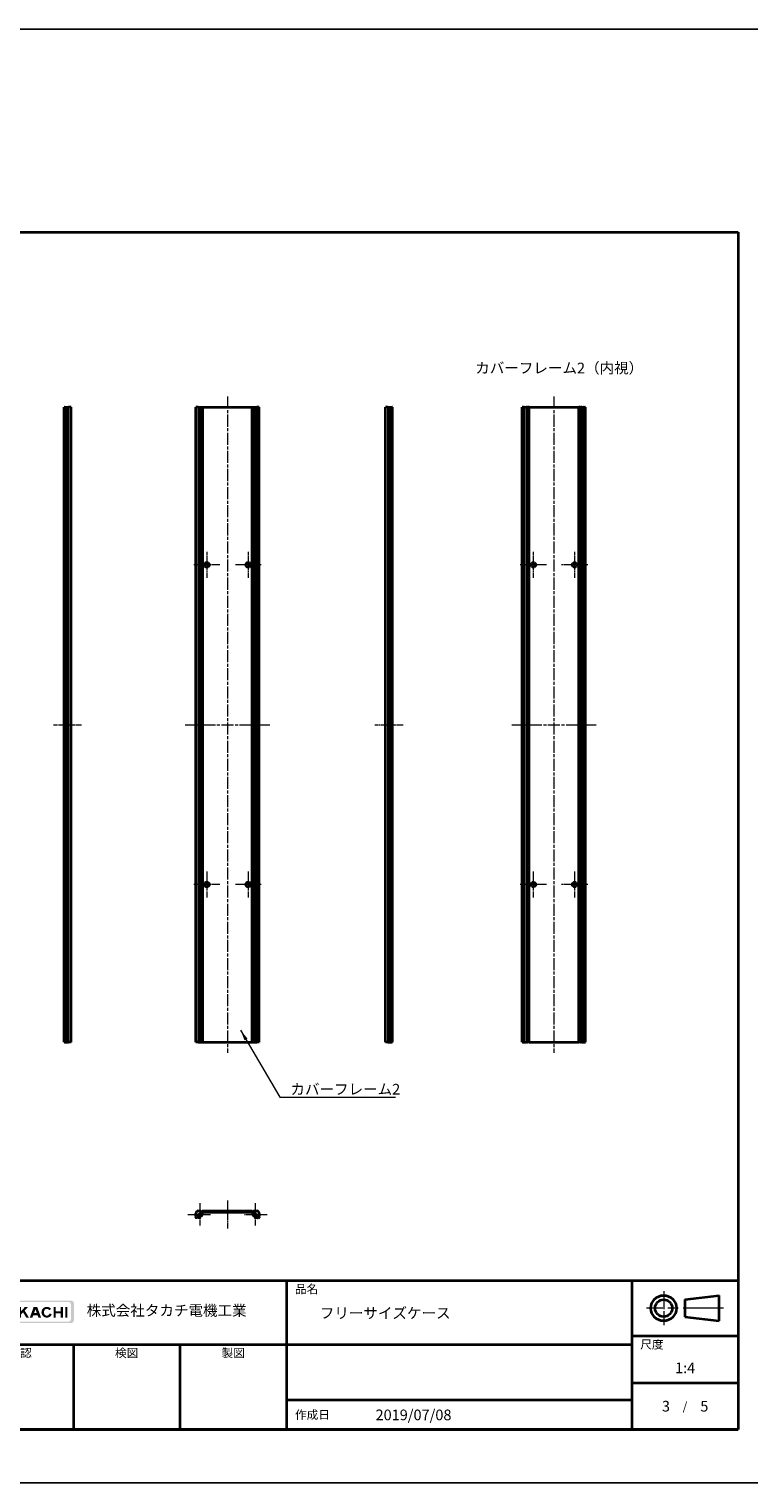
# Model space of a CAD drawing. Units: millimetres. Extents: x -50 to 7754, y -50 to 5138.
# Drawn here: x 3480 to 4156, y 1836 to 3200 of the extents above; entities that cross this region are included whole.
import ezdxf
from ezdxf.enums import TextEntityAlignment as Align

# ---------------------------------------------------------------- set-up
doc = ezdxf.new("R2010")
doc.units = ezdxf.units.MM
doc.header["$LTSCALE"] = 2
doc.linetypes.add('CHAIN', pattern=[0.35429999999999995, 0.2362, -0.0295, 0.0591, -0.0295])
for name, color, linetype, lineweight in [('Border (ISO)', 7, 'Continuous', 35), ('Center Mark (ISO)', 131, 'Continuous', 18), ('Centerline (ISO)', 131, 'Continuous', 18), ('Hatch (ISO)', 1, 'Continuous', 18), ('Symbol (ISO)', 7, 'Continuous', 18), ('Title (ISO)', 7, 'Continuous', 35), ('Visible (ISO)', 7, 'Continuous', 35), ('Visible Narrow (ISO)', 7, 'Continuous', 25)]:
    doc.layers.add(name, color=color, linetype=linetype, lineweight=lineweight)
doc.styles.add('Note Text (TK)', font='txt')
doc.dimstyles.new('Default - Method 1b (TK)$7', dxfattribs={"dimscale": 2, "dimtxt": 2.5, "dimasz": 2.5, "dimexe": 1, "dimexo": 1.499999999999999, "dimgap": 1, "dimtad": 1, "dimtoh": 1, "dimrnd": 1e-08, "dimdsep": 46, "dimtxsty": 'Note Text (TK)', "dimcen": 0.09, "dimdle": 5, "dimclrd": 100, "dimclre": 100, "dimclrt": 7, "dimadec": 1, "dimazin": 1, "dimtfac": 1, "dimtmove": 0, "dimatfit": 3, "dimfxl": 1, "dimtolj": 1, "dimlwd": -1, "dimlwe": -1, "dimarcsym": 0})

# ---------------------------------------------------------------- blocks, each defined once
blk = doc.blocks.new('図面枠 tk図枠')
at = {"layer": 'Border (ISO)'}
for p, q in [((14.49999999999999, 289), (405.4999999999999, 289)), ((405.4999999999999, 289), (405.4999999999999, 8.000000000000007)), ((14.50000000000001, 8.000000000000007), (405.4999999999999, 8.000000000000007))]:
    blk.add_line(p, q, dxfattribs=at)
blk = doc.blocks.new('表題欄 tk表題欄')
at = {"layer": 'Hatch (ISO)'}
h = blk.add_hatch(color=256, dxfattribs=at)
edge = h.paths.add_edge_path(flags=0)
edge.add_arc((98.49187810533729, 235.659481084801), 0.5958259999999996, 269.9999999999915, 360)
edge.add_line((99.08770410533732, 235.659481084801), (99.08770410533728, 239.0711970848007))
edge.add_arc((98.49187810533729, 239.0711970848009), 0.5958259999999996, 0, 90.00000000000855)
edge.add_line((98.4918781053372, 239.6670230848009), (82.05361010533736, 239.6670230848008))
edge.add_arc((82.05361010533733, 239.0711970848008), 0.5958259999999996, 89.9999999999983, 180)
edge.add_line((81.45778410533734, 239.0711970848008), (81.45778410533713, 235.6594810848011))
edge.add_arc((82.05361010533711, 235.6594810848007), 0.5958259999999996, 180, 270.0000000000222)
edge.add_line((82.05361010533736, 235.0636550848007), (98.4918781053372, 235.0636550848009))
edge = h.paths.add_edge_path()
edge.add_line((80.75585210533734, 239.3160570848008), (80.75585210533734, 235.414621084801))
edge.add_arc((81.45778410533724, 235.4146210848009), 0.7019319999998935, 180, 270.0000000000072)
edge.add_line((81.45778410533734, 234.7126890848011), (99.08770410533731, 234.7126890848011))
edge.add_arc((99.08770410533731, 235.4146210848009), 0.7019319999998921, 270, 360)
edge.add_line((99.78963610533718, 235.414621084801), (99.78963610533728, 239.3160570848009))
edge.add_arc((99.0877041053374, 239.316057084801), 0.7019319999998921, 0, 90.00000000001015)
edge.add_line((99.08770410533727, 240.0179890848008), (81.45778410533734, 240.0179890848008))
edge.add_arc((81.45778410533734, 239.3160570848008), 0.7019319999999984, 90.00000000000146, 180)
for points in [[(81.98831410533735, 238.5080190848011), (81.98831410533735, 238.018299084801), (82.83716210533731, 238.018299084801), (82.83716210533731, 236.018609084801), (83.42482610533735, 236.018609084801), (83.42482610533735, 238.018299084801), (84.27367410533734, 238.018299084801), (84.27367410533734, 238.5080190848011)], [(88.60057971385685, 236.018609084801), (87.85996861799809, 237.2522855485187), (87.33442410533738, 236.6850786020424), (87.33442410533738, 236.018609084801), (86.81205610533735, 236.018609084801), (86.81205610533735, 238.5080190848011), (87.33442410533738, 238.5080190848011), (87.33442410533738, 237.4598137166482), (88.30563678669888, 238.5080190848011), (89.02346612707649, 238.5080190848011), (88.2357554429587, 237.6578627972141), (89.2198461053373, 236.018609084801)], [(95.00793061474837, 238.5080190848011), (95.00793061474837, 236.018609084801), (95.52621761474842, 236.018609084801), (95.52621761474842, 237.018454084801), (96.6852216147484, 237.018454084801), (96.6852216147484, 236.018609084801), (97.20350861474839, 236.018609084801), (97.20350861474839, 238.5080190848011), (96.6852216147484, 238.5080190848011), (96.6852216147484, 237.5081740848009), (95.52621761474842, 237.5081740848009), (95.52621761474842, 238.5080190848011)], [(97.75852461474844, 238.5080190848011), (97.75852461474844, 236.018609084801), (98.2808926147485, 236.018609084801), (98.2808926147485, 238.5080190848011)]]:
    blk.add_hatch(color=256, dxfattribs=at).paths.add_polyline_path(points)
h = blk.add_hatch(color=256, dxfattribs=at)
h.paths.add_polyline_path([(85.50670817746851, 237.071507084801), (84.86892803320622, 237.071507084801), (85.18781810533736, 237.9399130848009)], flags=0)
h.paths.add_polyline_path([(85.69553136435374, 236.557301084801), (84.68010484632094, 236.557301084801), (84.48229007910783, 236.018609084801), (83.86557410533733, 236.018609084801), (84.77971810533734, 238.5080190848011), (85.5959181053373, 238.5080190848011), (86.51006210533728, 236.018609084801), (85.8933461315668, 236.018609084801)])
h = blk.add_hatch(color=256, dxfattribs=at)
h.paths.add_polyline_path([(90.44357403320625, 237.071507084801), (91.08135417746848, 237.071507084801), (90.76246410533739, 237.9399130848009)], flags=0)
h.paths.add_polyline_path([(90.05693607910783, 236.018609084801), (90.25475084632097, 236.557301084801), (91.27017736435366, 236.557301084801), (91.46799213156682, 236.018609084801), (92.08470810533723, 236.018609084801), (91.17056410533733, 238.5080190848011), (90.35436410533732, 238.5080190848011), (89.44022010533736, 236.018609084801)])
h = blk.add_hatch(color=256, dxfattribs=at)
edge = h.paths.add_edge_path()
edge.add_arc((93.43960010533709, 237.2633140848011), 1.273272000000011, 38.55054079078439, 336.5820184016556)
edge.add_line((94.60799261474826, 236.7572700848011), (94.08905664575232, 236.9820271175443))
edge.add_ellipse((93.43960010533733, 237.2633140848011), major_axis=(0, -0.7998759999999119), ratio=0.8673469387756529, start_angle=128.5505407907963, end_angle=426.582018401653, ccw=False)
edge.add_line((94.01031636278756, 237.7181048319737), (94.43537358897211, 238.0568232248073))
at = {"layer": 'Title (ISO)'}
for p, q in [((74.6650848667923, 244.7154522744663), (255.6650848667923, 244.7154522744663)), ((74.6650848667923, 209.7154522744663), (74.6650848667923, 244.7154522744663)), ((149.6650848667923, 244.7154522744663), (149.6650848667923, 209.7154522744663)), ((230.6650848667923, 244.7154522744663), (230.6650848667923, 209.7154522744663)), ((255.6650848667923, 244.7154522744663), (255.6650848667923, 209.7154522744663)), ((243.1650848667923, 240.2154522744663), (251.1650848667923, 241.2154522744664)), ((243.1650848667923, 240.2154522744663), (243.1650848667923, 236.2154522744663)), ((251.1650848667923, 235.2154522744664), (251.1650848667923, 241.2154522744664)), ((243.1650848667923, 236.2154522744663), (251.1650848667923, 235.2154522744664)), ((74.6650848667923, 229.7154522744663), (230.6650848667923, 229.7154522744663)), ((99.66508486679231, 229.7154522744663), (99.66508486679231, 209.7154522744663)), ((124.6650848667923, 229.7154522744663), (124.6650848667923, 209.7154522744663)), ((230.6650848667923, 231.7154522744663), (255.6650848667923, 231.7154522744663)), ((230.6650848667923, 220.7154522744663), (255.6650848667923, 220.7154522744663)), ((149.6650848667923, 216.7154522744663), (230.6650848667923, 216.7154522744663)), ((255.6650848667923, 209.7154522744663), (74.66508486679228, 209.7154522744663))]:
    blk.add_line(p, q, dxfattribs=at)
at = {"layer": 'Title (ISO)', "color": 4, "linetype": 'CHAIN', "lineweight": 18, "ltscale": 8.889559745788574}
blk.add_line((238.1650848667923, 242.2154522744663), (238.1650848667923, 234.2154522744663), dxfattribs=at)
at = {"layer": 'Title (ISO)', "color": 4, "linetype": 'CHAIN', "lineweight": 18, "ltscale": 20.00163269042969}
blk.add_line((252.1650848667923, 238.2154522744663), (234.1650848667923, 238.2154522744664), dxfattribs=at)
at = {"layer": 'Title (ISO)'}
for radius in [3, 2]:
    blk.add_circle((238.1650848667923, 238.2154522744663), radius, dxfattribs=at)
at = {"layer": 'Title (ISO)', "color": 1, "char_height": 2.000000029802322, "line_spacing_factor": 1.5, "style": 'Note Text (TK)'}
for s, insert, attachment_point in [('\\fＭＳ Ｐゴシック|b0|i0;\\H2.0000;品名', (151.6650848667923, 242.7154522744663), 4), ('\\fＭＳ Ｐゴシック|b0|i0;\\H2.0000;承認', (87.16508486679228, 227.7154522744663), 5), ('\\fＭＳ Ｐゴシック|b0|i0;\\H2.0000;検図', (112.1650848667923, 227.7154522744663), 5), ('\\fＭＳ Ｐゴシック|b0|i0;\\H2.0000;製図', (137.1650848667923, 227.7154522744663), 5), ('\\fＭＳ Ｐゴシック|b0|i0;\\H2.0000;尺度', (232.6650848667923, 229.7154522744663), 4), ('\\fＭＳ Ｐゴシック|b0|i0;\\H2.0000;作成日', (151.6650848667923, 213.2154522744662), 4)]:
    blk.add_mtext(s, dxfattribs=dict(at, insert=insert, attachment_point=attachment_point))
at = {"layer": 'Title (ISO)', "color": 7, "line_spacing_factor": 1.5, "style": 'Note Text (TK)'}
for s, insert, char_height, attachment_point in [('株式会社タカチ電機工業', (102.7896361053372, 237.3602095573245), 2.5, 4), ('\\fＭＳ Ｐゴシック|b0|i0;\\H2.0000;/', (243.1650848667923, 215.2154522744663), 2.000000029802322, 5)]:
    blk.add_mtext(s, dxfattribs=dict(at, insert=insert, char_height=char_height, attachment_point=attachment_point))
at = {"layer": 'Title (ISO)', "color": 7, "style": 'Note Text (TK)'}
for tag, p in [('<品名>_001', (157.4804257758832, 235.8163045471935)), ('<ページ_No.>_001', (237.9051416849741, 213.9654522744663)), ('<総ページ数>_001', (246.7559939577014, 213.9654522744663)), ('作成日_001', (170.5670735031559, 211.9441454562844))]:
    blk.add_attdef(tag, p, '', height=2.5, dxfattribs=at)
blk.add_attdef('<尺度>', text='', height=2.5, dxfattribs=at).set_placement((243.1650848667923, 224.2154522744663), align=Align.MIDDLE_CENTER)

msp = doc.modelspace()

# ---------------------------------------------------------------- linework, layer by layer
at = {"color": 6}
msp.add_lwpolyline([(-50.00000000000015, 3200.5), (6386, 3200.5), (6386, 1836), (-50.00000000000013, 1836.000000000001)], close=True, dxfattribs=at)
at = {"layer": 'Center Mark (ISO)', "linetype": 'CHAIN', "ltscale": 6.806045532226562}
for p, q in [((3646.801705237515, 2709.884365871204), (3646.801705237515, 2685.384365871204)), ((3685.601705237515, 2709.884365871204), (3685.601705237515, 2685.384365871204)), ((3953.1352403007, 2709.884365871204), (3953.1352403007, 2685.384365871204)), ((3991.9352403007, 2709.884365871204), (3991.9352403007, 2685.384365871204)), ((3659.051705237515, 2697.634365871204), (3634.551705237515, 2697.634365871204)), ((3697.851705237515, 2697.634365871204), (3673.351705237515, 2697.634365871204)), ((3965.3852403007, 2697.634365871204), (3940.8852403007, 2697.634365871204)), ((4004.185240300699, 2697.634365871204), (3979.6852403007, 2697.634365871204)), ((3646.801705237515, 2409.884365871203), (3646.801705237515, 2385.384365871203)), ((3685.601705237515, 2409.884365871203), (3685.601705237515, 2385.384365871203)), ((3953.1352403007, 2409.884365871203), (3953.1352403007, 2385.384365871203)), ((3991.9352403007, 2409.884365871203), (3991.9352403007, 2385.384365871203)), ((3659.051705237515, 2397.634365871204), (3634.551705237515, 2397.634365871204)), ((3697.851705237515, 2397.634365871204), (3673.351705237515, 2397.634365871204)), ((3965.3852403007, 2397.634365871204), (3940.8852403007, 2397.634365871204)), ((4004.185240300699, 2397.634365871204), (3979.6852403007, 2397.634365871204))]:
    msp.add_line(p, q, dxfattribs=at)
at = {"layer": 'Center Mark (ISO)', "linetype": 'CHAIN', "ltscale": 5.875409126281738}
for p, q in [((3640.201705237378, 2098.667211744378), (3640.201705237378, 2077.517211744378)), ((3692.201705237379, 2098.667211744378), (3692.201705237379, 2077.517211744378)), ((3650.201705237378, 2087.517211744378), (3629.051705237378, 2087.517211744378)), ((3703.351705237378, 2087.517211744378), (3682.201705237379, 2087.517211744378))]:
    msp.add_line(p, q, dxfattribs=at)
at = {"layer": 'Centerline (ISO)', "linetype": 'CHAIN', "ltscale": 23.99096870422363}
for p, q in [((3666.201705237515, 2855.634365871204), (3666.201705237515, 2239.634365871204)), ((3972.535240300699, 2855.634365871204), (3972.535240300699, 2239.634365871204)), ((3626.501705237515, 2547.634365871204), (3705.901705237515, 2547.634365871204)), ((3932.835240300703, 2547.634365871204), (4012.235240300702, 2547.634365871204))]:
    msp.add_line(p, q, dxfattribs=at)
at = {"layer": 'Centerline (ISO)', "linetype": 'CHAIN', "ltscale": 7.319978713989257}
for p, q in [((3502.912727769486, 2547.634365871204), (3529.262727769486, 2547.634365871204)), ((3804.499553899458, 2547.634365871204), (3830.849553899458, 2547.634365871204)), ((3666.201705237379, 2101.217211744378), (3666.201705237379, 2074.867211744379))]:
    msp.add_line(p, q, dxfattribs=at)
at = {"layer": 'Visible (ISO)'}
for p, q in [((3513.162727769485, 2845.634365871204), (3512.912727769485, 2845.634365871204)), ((3512.912727769486, 2249.634365871203), (3512.912727769486, 2845.634365871204)), ((3513.162727769485, 2845.634365871204), (3513.412727769485, 2845.634365871204)), ((3513.412727769485, 2845.634365871204), (3513.662727769485, 2845.634365871204)), ((3513.412727769485, 2249.634365871203), (3513.412727769485, 2845.634365871204)), ((3513.662727769485, 2845.634365871204), (3513.912727769485, 2845.634365871204)), ((3513.662727769485, 2249.634365871203), (3513.662727769485, 2845.634365871204)), ((3513.912727769485, 2845.634365871204), (3514.162727769484, 2845.634365871204)), ((3513.912727769485, 2249.634365871203), (3513.912727769485, 2845.634365871204)), ((3514.162727769484, 2845.634365871204), (3514.412727769485, 2845.634365871204)), ((3514.162727769484, 2249.634365871203), (3514.162727769484, 2845.634365871204)), ((3514.412727769485, 2845.634365871204), (3514.662727769485, 2845.634365871204)), ((3514.412727769485, 2249.634365871203), (3514.412727769485, 2845.634365871204)), ((3514.662727769485, 2845.634365871204), (3514.912727769484, 2845.634365871204)), ((3514.662727769485, 2249.634365871203), (3514.662727769485, 2845.634365871204)), ((3514.912727769484, 2845.634365871204), (3515.162727769485, 2845.634365871204)), ((3514.912727769484, 2249.634365871203), (3514.912727769484, 2845.634365871204)), ((3515.162727769485, 2845.634365871204), (3515.412727769485, 2845.634365871204)), ((3515.162727769485, 2249.634365871203), (3515.162727769485, 2845.634365871204)), ((3515.412727769485, 2845.634365871204), (3517.062727769485, 2845.634365871204)), ((3515.412727769485, 2249.634365871203), (3515.412727769485, 2845.634365871204)), ((3519.262727769485, 2845.634365871204), (3517.062727769485, 2845.634365871204)), ((3519.262727769485, 2249.634365871203), (3519.262727769485, 2845.634365871204)), ((3638.701705237514, 2845.634365871204), (3636.501705237515, 2845.634365871204)), ((3636.501705237515, 2249.634365871203), (3636.501705237515, 2845.634365871204)), ((3638.701705237514, 2845.634365871204), (3640.351705237514, 2845.634365871204)), ((3640.351705237514, 2845.634365871204), (3640.601705237515, 2845.634365871204)), ((3640.351705237514, 2249.634365871203), (3640.351705237514, 2845.634365871204)), ((3640.601705237515, 2845.634365871204), (3640.851705237516, 2845.634365871204)), ((3640.601705237515, 2249.634365871203), (3640.601705237515, 2845.634365871204)), ((3640.851705237516, 2845.634365871204), (3641.101705237514, 2845.634365871204)), ((3640.851705237516, 2249.634365871203), (3640.851705237516, 2845.634365871204)), ((3641.101705237514, 2845.634365871204), (3641.351705237515, 2845.634365871204)), ((3641.101705237514, 2249.634365871203), (3641.101705237514, 2845.634365871204)), ((3641.351705237515, 2845.634365871204), (3641.601705237516, 2845.634365871204)), ((3641.351705237515, 2249.634365871203), (3641.351705237515, 2845.634365871204)), ((3641.601705237516, 2845.634365871204), (3641.851705237515, 2845.634365871204)), ((3641.601705237516, 2249.634365871203), (3641.601705237516, 2845.634365871204)), ((3641.851705237515, 2845.634365871204), (3642.101705237515, 2845.634365871204)), ((3641.851705237515, 2249.634365871203), (3641.851705237515, 2845.634365871204)), ((3642.101705237515, 2845.634365871204), (3642.351705237515, 2845.634365871204)), ((3642.101705237515, 2249.634365871203), (3642.101705237515, 2845.634365871204)), ((3642.351705237515, 2845.634365871204), (3642.601705237515, 2845.634365871204)), ((3642.351705237515, 2249.634365871203), (3642.351705237515, 2845.634365871204)), ((3642.601705237515, 2845.634365871204), (3642.851705237515, 2845.634365871204)), ((3642.601705237515, 2249.634365871203), (3642.601705237515, 2845.634365871204)), ((3642.851705237515, 2845.634365871204), (3643.101705237515, 2845.634365871204)), ((3642.851705237515, 2249.634365871203), (3642.851705237515, 2845.634365871204)), ((3643.101705237515, 2845.634365871204), (3689.301705237514, 2845.634365871204)), ((3643.101705237515, 2249.634365871203), (3643.101705237515, 2845.634365871204)), ((3689.301705237514, 2845.634365871204), (3689.551705237515, 2845.634365871204)), ((3689.301705237514, 2249.634365871203), (3689.301705237514, 2845.634365871204)), ((3689.551705237515, 2845.634365871204), (3689.801705237515, 2845.634365871204)), ((3689.551705237515, 2249.634365871203), (3689.551705237515, 2845.634365871204)), ((3689.801705237515, 2845.634365871204), (3690.051705237515, 2845.634365871204)), ((3689.801705237515, 2249.634365871203), (3689.801705237515, 2845.634365871204)), ((3690.051705237515, 2845.634365871204), (3690.301705237515, 2845.634365871204)), ((3690.051705237515, 2249.634365871203), (3690.051705237515, 2845.634365871204)), ((3690.301705237515, 2845.634365871204), (3690.551705237515, 2845.634365871204)), ((3690.301705237515, 2249.634365871203), (3690.301705237515, 2845.634365871204)), ((3690.551705237515, 2845.634365871204), (3690.801705237515, 2845.634365871204)), ((3690.551705237515, 2249.634365871203), (3690.551705237515, 2845.634365871204)), ((3690.801705237515, 2845.634365871204), (3691.051705237515, 2845.634365871204)), ((3690.801705237515, 2249.634365871203), (3690.801705237515, 2845.634365871204)), ((3691.051705237515, 2845.634365871204), (3691.301705237515, 2845.634365871204)), ((3691.051705237515, 2249.634365871203), (3691.051705237515, 2845.634365871204)), ((3691.301705237515, 2845.634365871204), (3691.551705237515, 2845.634365871204)), ((3691.301705237515, 2249.634365871203), (3691.301705237515, 2845.634365871204)), ((3691.551705237515, 2845.634365871204), (3691.801705237514, 2845.634365871204)), ((3691.551705237515, 2249.634365871203), (3691.551705237515, 2845.634365871204)), ((3691.801705237514, 2845.634365871204), (3692.051705237515, 2845.634365871204)), ((3691.801705237514, 2249.634365871203), (3691.801705237514, 2845.634365871204)), ((3692.051705237515, 2845.634365871204), (3693.701705237515, 2845.634365871204)), ((3692.051705237515, 2249.634365871203), (3692.051705237515, 2845.634365871204)), ((3695.901705237515, 2845.634365871204), (3693.701705237515, 2845.634365871204)), ((3695.901705237515, 2249.634365871203), (3695.901705237515, 2845.634365871204)), ((3816.699553899459, 2845.634365871204), (3814.499553899458, 2845.634365871204)), ((3814.499553899458, 2249.634365871203), (3814.499553899458, 2845.634365871204)), ((3816.699553899459, 2845.634365871204), (3818.349553899459, 2845.634365871204)), ((3818.349553899459, 2845.634365871204), (3818.599553899458, 2845.634365871204)), ((3818.349553899459, 2249.634365871203), (3818.349553899459, 2845.634365871204)), ((3818.599553899458, 2845.634365871204), (3818.849553899459, 2845.634365871204)), ((3818.599553899458, 2249.634365871203), (3818.599553899458, 2845.634365871204)), ((3818.849553899459, 2845.634365871204), (3819.099553899459, 2845.634365871204)), ((3818.849553899459, 2249.634365871203), (3818.849553899459, 2845.634365871204)), ((3819.099553899459, 2845.634365871204), (3819.349553899458, 2845.634365871204)), ((3819.099553899459, 2249.634365871203), (3819.099553899459, 2845.634365871204)), ((3819.349553899458, 2845.634365871204), (3819.599553899459, 2845.634365871204)), ((3819.349553899458, 2249.634365871203), (3819.349553899458, 2845.634365871204)), ((3819.599553899459, 2845.634365871204), (3819.849553899459, 2845.634365871204)), ((3819.599553899459, 2249.634365871203), (3819.599553899459, 2845.634365871204)), ((3819.849553899459, 2845.634365871204), (3820.099553899459, 2845.634365871204)), ((3819.849553899459, 2249.634365871203), (3819.849553899459, 2845.634365871204)), ((3820.099553899459, 2845.634365871204), (3820.349553899459, 2845.634365871204)), ((3820.099553899459, 2249.634365871203), (3820.099553899459, 2845.634365871204)), ((3820.349553899459, 2845.634365871204), (3820.599553899459, 2845.634365871204)), ((3820.349553899459, 2249.634365871203), (3820.349553899459, 2845.634365871204)), ((3820.849553899459, 2845.634365871204), (3820.599553899459, 2845.634365871204)), ((3820.849553899459, 2249.634365871203), (3820.849553899459, 2845.634365871204)), ((3943.085240300702, 2845.634365871204), (3942.835240300702, 2845.634365871204)), ((3942.835240300702, 2249.634365871203), (3942.835240300702, 2845.634365871204)), ((3943.085240300702, 2845.634365871204), (3943.235240300703, 2845.634365871204)), ((3943.535240300702, 2845.634365871204), (3943.235240300703, 2845.634365871204)), ((3943.535240300702, 2845.634365871204), (3943.785240300702, 2845.634365871204)), ((3943.535240300702, 2249.634365871203), (3943.535240300702, 2845.634365871204)), ((3943.785240300702, 2845.634365871204), (3944.385240300702, 2845.634365871204)), ((3943.785240300702, 2249.634365871203), (3943.785240300702, 2845.634365871204)), ((3944.685240300702, 2845.634365871204), (3944.385240300702, 2845.634365871204)), ((3944.385240300702, 2249.634365871203), (3944.385240300702, 2845.634365871204)), ((3944.685240300702, 2845.634365871204), (3946.46728249662, 2845.634365871204)), ((3946.612765960735, 2845.634365871204), (3946.46728249662, 2845.634365871204)), ((3947.021369652713, 2845.634365871204), (3946.612765960735, 2845.634365871204)), ((3947.021369652711, 2845.634365871204), (3947.673463770507, 2845.634365871204)), ((3947.021369652713, 2249.634365871203), (3947.021369652713, 2845.634365871204)), ((3949.165783424729, 2845.634365871204), (3947.673463770508, 2845.634365871204)), ((3949.165783424728, 2845.634365871204), (3995.904697176671, 2845.634365871204)), ((3949.165783424729, 2249.634365871203), (3949.165783424729, 2845.634365871204)), ((3997.397016830893, 2845.634365871204), (3995.904697176672, 2845.634365871204)), ((3995.904697176672, 2249.634365871203), (3995.904697176672, 2845.634365871204)), ((3997.397016830893, 2845.634365871204), (3998.049110948689, 2845.634365871204)), ((3998.45771464067, 2845.634365871204), (3998.049110948692, 2845.634365871204)), ((3998.049110948692, 2249.634365871203), (3998.049110948692, 2845.634365871204)), ((3998.603198104785, 2845.634365871204), (3998.457714640669, 2845.634365871204)), ((3998.603198104785, 2845.634365871204), (4000.385240300702, 2845.634365871204)), ((4000.685240300701, 2845.634365871204), (4000.385240300702, 2845.634365871204)), ((4000.685240300701, 2845.634365871204), (4001.285240300702, 2845.634365871204)), ((4000.685240300701, 2249.634365871203), (4000.685240300701, 2845.634365871204)), ((4001.285240300702, 2845.634365871204), (4001.535240300702, 2845.634365871204)), ((4001.285240300702, 2249.634365871203), (4001.285240300702, 2845.634365871204)), ((4001.835240300702, 2845.634365871204), (4001.535240300702, 2845.634365871204)), ((4001.535240300702, 2249.634365871203), (4001.535240300702, 2845.634365871204)), ((4001.835240300702, 2845.634365871204), (4001.985240300702, 2845.634365871204)), ((4002.235240300701, 2845.634365871204), (4001.985240300702, 2845.634365871204)), ((4002.235240300701, 2249.634365871203), (4002.235240300701, 2845.634365871204)), ((3513.162727769485, 2249.634365871203), (3512.912727769485, 2249.634365871203)), ((3513.162727769485, 2249.634365871203), (3513.412727769485, 2249.634365871203)), ((3513.412727769485, 2249.634365871203), (3513.662727769485, 2249.634365871203)), ((3513.662727769485, 2249.634365871203), (3513.912727769485, 2249.634365871203)), ((3513.912727769485, 2249.634365871203), (3514.162727769484, 2249.634365871203)), ((3514.162727769484, 2249.634365871203), (3514.412727769485, 2249.634365871203)), ((3514.412727769485, 2249.634365871203), (3514.662727769485, 2249.634365871203)), ((3514.662727769485, 2249.634365871203), (3514.912727769484, 2249.634365871203)), ((3514.912727769484, 2249.634365871203), (3515.162727769485, 2249.634365871203)), ((3515.162727769485, 2249.634365871203), (3515.412727769485, 2249.634365871203)), ((3515.412727769485, 2249.634365871203), (3517.062727769485, 2249.634365871203)), ((3519.262727769485, 2249.634365871203), (3517.062727769485, 2249.634365871203)), ((3638.701705237514, 2249.634365871203), (3636.501705237515, 2249.634365871203)), ((3638.701705237514, 2249.634365871203), (3640.351705237514, 2249.634365871203)), ((3640.351705237514, 2249.634365871203), (3640.601705237515, 2249.634365871203)), ((3640.601705237515, 2249.634365871203), (3640.851705237516, 2249.634365871203)), ((3640.851705237516, 2249.634365871203), (3641.101705237514, 2249.634365871203)), ((3641.101705237514, 2249.634365871203), (3641.351705237515, 2249.634365871203)), ((3641.351705237515, 2249.634365871203), (3641.601705237516, 2249.634365871203)), ((3641.601705237516, 2249.634365871203), (3641.851705237515, 2249.634365871203)), ((3641.851705237515, 2249.634365871203), (3642.101705237515, 2249.634365871203)), ((3642.101705237515, 2249.634365871203), (3642.351705237515, 2249.634365871203)), ((3642.351705237515, 2249.634365871203), (3642.601705237515, 2249.634365871203)), ((3642.601705237515, 2249.634365871203), (3642.851705237515, 2249.634365871203)), ((3642.851705237515, 2249.634365871203), (3643.101705237515, 2249.634365871203)), ((3643.101705237515, 2249.634365871203), (3689.301705237514, 2249.634365871203)), ((3689.301705237514, 2249.634365871203), (3689.551705237515, 2249.634365871203)), ((3689.551705237515, 2249.634365871203), (3689.801705237515, 2249.634365871203)), ((3689.801705237515, 2249.634365871203), (3690.051705237515, 2249.634365871203)), ((3690.051705237515, 2249.634365871203), (3690.301705237515, 2249.634365871203)), ((3690.301705237515, 2249.634365871203), (3690.551705237515, 2249.634365871203)), ((3690.551705237515, 2249.634365871203), (3690.801705237515, 2249.634365871203)), ((3690.801705237515, 2249.634365871203), (3691.051705237515, 2249.634365871203)), ((3691.051705237515, 2249.634365871203), (3691.301705237515, 2249.634365871203)), ((3691.301705237515, 2249.634365871203), (3691.551705237515, 2249.634365871203)), ((3691.551705237515, 2249.634365871203), (3691.801705237514, 2249.634365871203)), ((3691.801705237514, 2249.634365871203), (3692.051705237515, 2249.634365871203)), ((3692.051705237515, 2249.634365871203), (3693.701705237515, 2249.634365871203)), ((3695.901705237515, 2249.634365871203), (3693.701705237515, 2249.634365871203)), ((3816.699553899459, 2249.634365871203), (3814.499553899458, 2249.634365871203)), ((3816.699553899459, 2249.634365871203), (3818.349553899459, 2249.634365871203)), ((3818.349553899459, 2249.634365871203), (3818.599553899458, 2249.634365871203)), ((3818.599553899458, 2249.634365871203), (3818.849553899459, 2249.634365871203)), ((3818.849553899459, 2249.634365871203), (3819.099553899459, 2249.634365871203)), ((3819.099553899459, 2249.634365871203), (3819.349553899458, 2249.634365871203)), ((3819.349553899458, 2249.634365871203), (3819.599553899459, 2249.634365871203)), ((3819.599553899459, 2249.634365871203), (3819.849553899459, 2249.634365871203)), ((3819.849553899459, 2249.634365871203), (3820.099553899459, 2249.634365871203)), ((3820.099553899459, 2249.634365871203), (3820.349553899459, 2249.634365871203)), ((3820.349553899459, 2249.634365871203), (3820.599553899459, 2249.634365871203)), ((3820.849553899459, 2249.634365871203), (3820.599553899459, 2249.634365871203)), ((3943.085240300702, 2249.634365871203), (3942.835240300702, 2249.634365871203)), ((3943.085240300702, 2249.634365871203), (3943.235240300703, 2249.634365871203)), ((3943.535240300702, 2249.634365871203), (3943.235240300703, 2249.634365871203)), ((3943.535240300702, 2249.634365871203), (3943.785240300702, 2249.634365871203)), ((3943.785240300702, 2249.634365871203), (3944.385240300702, 2249.634365871203)), ((3944.685240300702, 2249.634365871203), (3944.385240300702, 2249.634365871203)), ((3944.685240300702, 2249.634365871203), (3946.46728249662, 2249.634365871203)), ((3946.612765960735, 2249.634365871203), (3946.46728249662, 2249.634365871203)), ((3947.021369652713, 2249.634365871203), (3946.612765960735, 2249.634365871203)), ((3947.021369652711, 2249.634365871203), (3947.673463770507, 2249.634365871203)), ((3949.165783424729, 2249.634365871203), (3947.673463770508, 2249.634365871203)), ((3949.165783424728, 2249.634365871203), (3995.904697176671, 2249.634365871203)), ((3997.397016830893, 2249.634365871203), (3995.904697176672, 2249.634365871203)), ((3997.397016830893, 2249.634365871203), (3998.049110948689, 2249.634365871203)), ((3998.45771464067, 2249.634365871203), (3998.049110948692, 2249.634365871203)), ((3998.603198104785, 2249.634365871203), (3998.457714640669, 2249.634365871203)), ((3998.603198104785, 2249.634365871203), (4000.385240300702, 2249.634365871203)), ((4000.685240300701, 2249.634365871203), (4000.385240300702, 2249.634365871203)), ((4000.685240300701, 2249.634365871203), (4001.285240300702, 2249.634365871203)), ((4001.285240300702, 2249.634365871203), (4001.535240300702, 2249.634365871203)), ((4001.835240300702, 2249.634365871203), (4001.535240300702, 2249.634365871203)), ((4001.835240300702, 2249.634365871203), (4001.985240300702, 2249.634365871203)), ((4002.235240300701, 2249.634365871203), (4001.985240300702, 2249.634365871203)), ((3636.501705237378, 2087.367211744378), (3636.501705237378, 2089.017211744378)), ((3638.701705237378, 2091.217211744378), (3640.351705237378, 2091.217211744378)), ((3640.351705237378, 2091.217211744378), (3640.601705237378, 2090.967211744378)), ((3640.601705237378, 2090.967211744378), (3640.851705237379, 2091.217211744378)), ((3640.851705237379, 2091.217211744378), (3641.101705237378, 2091.217211744378)), ((3641.101705237378, 2091.217211744378), (3641.351705237378, 2090.967211744378)), ((3641.351705237378, 2090.967211744378), (3641.601705237379, 2091.217211744378)), ((3641.601705237379, 2091.217211744378), (3641.851705237378, 2091.217211744378)), ((3641.851705237378, 2091.217211744378), (3642.101705237378, 2090.967211744378)), ((3690.426177146922, 2089.717211744378), (3641.977233327835, 2089.717211744378)), ((3642.101705237378, 2090.967211744378), (3642.351705237378, 2091.217211744378)), ((3642.351705237378, 2091.217211744378), (3642.601705237378, 2091.217211744378)), ((3642.601705237378, 2091.217211744378), (3642.851705237379, 2090.967211744378)), ((3642.851705237379, 2090.967211744378), (3643.101705237378, 2091.217211744378)), ((3643.101705237378, 2091.217211744378), (3689.301705237378, 2091.217211744378)), ((3689.301705237378, 2091.217211744378), (3689.551705237378, 2090.967211744378)), ((3689.551705237378, 2090.967211744378), (3689.801705237378, 2091.217211744378)), ((3689.801705237378, 2091.217211744378), (3690.051705237378, 2091.217211744378)), ((3690.051705237378, 2091.217211744378), (3690.301705237378, 2090.967211744378)), ((3690.301705237378, 2090.967211744378), (3690.551705237378, 2091.217211744378)), ((3690.551705237378, 2091.217211744378), (3690.801705237378, 2091.217211744378)), ((3690.801705237378, 2091.217211744378), (3691.051705237379, 2090.967211744378)), ((3691.051705237379, 2090.967211744378), (3691.301705237378, 2091.217211744378)), ((3691.301705237378, 2091.217211744378), (3691.551705237378, 2091.217211744378)), ((3691.551705237378, 2091.217211744378), (3691.801705237378, 2090.967211744378)), ((3691.801705237378, 2090.967211744378), (3692.051705237378, 2091.217211744378)), ((3692.051705237378, 2091.217211744378), (3693.701705237379, 2091.217211744378)), ((3695.901705237378, 2089.017211744378), (3695.901705237378, 2087.367211744378)), ((3636.751705237379, 2087.117211744378), (3636.501705237378, 2087.367211744378)), ((3636.501705237378, 2086.867211744378), (3636.751705237379, 2087.117211744378)), ((3636.501705237378, 2086.617211744378), (3636.501705237378, 2086.867211744378)), ((3636.751705237379, 2086.367211744378), (3636.501705237378, 2086.617211744378)), ((3636.501705237378, 2086.117211744378), (3636.751705237379, 2086.367211744378)), ((3636.501705237378, 2085.867211744378), (3636.501705237378, 2086.117211744378)), ((3636.751705237379, 2085.617211744378), (3636.501705237378, 2085.867211744378)), ((3636.501705237378, 2085.367211744378), (3636.751705237379, 2085.617211744378)), ((3636.501705237378, 2085.117211744378), (3636.501705237378, 2085.367211744378)), ((3636.901705237379, 2084.867211744378), (3636.751705237378, 2084.867211744378)), ((3637.451705237378, 2085.617211744378), (3637.201705237379, 2085.367211744378)), ((3637.201705237379, 2085.367211744378), (3637.201705237379, 2085.167211744378)), ((3638.051705237379, 2085.617211744378), (3637.451705237378, 2085.617211744378)), ((3638.051705237379, 2085.167211744378), (3638.051705237379, 2085.617211744378)), ((3640.133747433296, 2084.867211744378), (3638.351705237378, 2084.867211744378)), ((3694.051705237378, 2084.867211744378), (3692.269663041461, 2084.867211744378)), ((3694.351705237379, 2085.617211744378), (3694.351705237379, 2085.167211744378)), ((3694.951705237378, 2085.617211744378), (3694.351705237379, 2085.617211744378)), ((3695.201705237379, 2085.367211744378), (3694.951705237378, 2085.617211744378)), ((3695.201705237379, 2085.167211744378), (3695.201705237379, 2085.367211744378)), ((3695.651705237378, 2084.867211744378), (3695.501705237378, 2084.867211744378)), ((3695.901705237378, 2087.367211744378), (3695.651705237378, 2087.117211744378)), ((3695.651705237378, 2087.117211744378), (3695.901705237378, 2086.867211744378)), ((3695.901705237378, 2086.617211744378), (3695.651705237378, 2086.367211744378)), ((3695.651705237378, 2086.367211744378), (3695.901705237378, 2086.117211744378)), ((3695.901705237378, 2085.867211744378), (3695.651705237378, 2085.617211744378)), ((3695.651705237378, 2085.617211744378), (3695.901705237378, 2085.367211744378)), ((3695.901705237378, 2086.867211744378), (3695.901705237378, 2086.617211744378)), ((3695.901705237378, 2086.117211744378), (3695.901705237378, 2085.867211744378)), ((3695.901705237378, 2085.367211744378), (3695.901705237378, 2085.117211744378))]:
    msp.add_line(p, q, dxfattribs=at)
for centre in [(3646.801705237515, 2697.634365871204), (3685.601705237515, 2697.634365871204), (3953.1352403007, 2697.634365871204), (3991.935240300699, 2697.634365871204), (3646.801705237515, 2397.634365871204), (3685.601705237515, 2397.634365871204), (3953.1352403007, 2397.634365871204), (3991.935240300699, 2397.634365871204)]:
    msp.add_circle(centre, 2.249999999999967, dxfattribs=at)
for centre, radius, start, end in [((3638.701705237378, 2089.017211744378), 2.200000000000006, 90, 180), ((3640.201705237378, 2087.517211744378), 1.149999999999997, 8.206702637078664, 261.7584441585704), ((3642.082248361407, 2087.788426712011), 0.7499999999999984, 188.2067026370786, 8.206702637078664), ((3641.977233327835, 2089.617211744378), 0.1000000000000001, 90, 229.7858289826739), ((3640.201705237378, 2087.517211744378), 2.649999999999931, 8.206702637078664, 49.78582898263733), ((3690.321162113349, 2087.788426712011), 0.7499999999999978, 171.7932973629213, 351.7932973629214), ((3692.201705237379, 2087.517211744378), 2.650000000000003, 130.2141710173627, 171.7932973629213), ((3690.426177146922, 2089.617211744378), 0.0999999999999969, 310.2141710174277, 90.00000000007815), ((3692.201705237379, 2087.517211744378), 1.149999999999999, 278.2415558414295, 171.7932973629213), ((3693.701705237379, 2089.017211744378), 2.200000000000001, 0, 90), ((3636.751705237378, 2085.117211744378), 0.2500000000000013, 180, 270), ((3636.901705237379, 2085.167211744378), 0.2999999999999936, 270, 0), ((3638.351705237378, 2085.167211744378), 0.2999999999999936, 180, 270), ((3639.894514270056, 2085.598642423705), 0.7933203193320136, 299.0088611844133, 79.66368010361494), ((3640.133747433312, 2085.167211744378), 0.3000000000000349, 269.9999999968473, 299.0088611816498), ((3692.508896204701, 2085.598642423705), 0.7933203193320104, 100.3363198963571, 240.9911388155867), ((3692.269663041444, 2085.167211744378), 0.2999999999999947, 240.9911388183502, 270.0000000031526), ((3694.051705237378, 2085.167211744378), 0.2999999999999936, 269.9999999999739, 0), ((3695.501705237378, 2085.167211744378), 0.2999999999999992, 180, 270), ((3695.651705237378, 2085.117211744378), 0.2499999999999991, 270, 0)]:
    msp.add_arc(centre, radius, start, end, dxfattribs=at)
at = {"layer": 'Visible Narrow (ISO)'}
for p, q in [((3513.162727769485, 2249.634365871203), (3513.162727769485, 2845.634365871204)), ((3517.062727769485, 2249.634365871203), (3517.062727769485, 2845.634365871204)), ((3638.701705237514, 2249.634365871203), (3638.701705237514, 2845.634365871204)), ((3693.701705237515, 2249.634365871203), (3693.701705237515, 2845.634365871204)), ((3816.699553899459, 2249.634365871203), (3816.699553899459, 2845.634365871204)), ((3820.599553899459, 2249.634365871203), (3820.599553899459, 2845.634365871204)), ((3943.085240300702, 2249.634365871203), (3943.085240300702, 2845.634365871204)), ((3943.235240300703, 2249.634365871203), (3943.235240300703, 2845.634365871204)), ((3944.685240300702, 2249.634365871203), (3944.685240300702, 2845.634365871204)), ((3946.46728249662, 2249.634365871203), (3946.46728249662, 2845.634365871204)), ((3946.612765960735, 2249.634365871203), (3946.612765960735, 2845.634365871204)), ((3947.673463770507, 2249.634365871203), (3947.673463770507, 2845.634365871204)), ((3997.397016830893, 2249.634365871203), (3997.397016830893, 2845.634365871204)), ((3998.45771464067, 2249.634365871203), (3998.45771464067, 2845.634365871204)), ((3998.603198104785, 2249.634365871203), (3998.603198104785, 2845.634365871204)), ((4000.385240300702, 2249.634365871203), (4000.385240300702, 2845.634365871204)), ((4001.835240300702, 2249.634365871203), (4001.835240300702, 2845.634365871204)), ((4001.985240300702, 2249.634365871203), (4001.985240300702, 2845.634365871204))]:
    msp.add_line(p, q, dxfattribs=at)

# ---------------------------------------------------------------- block references
at = {"xscale": 4, "yscale": 4, "zscale": 4}
msp.add_blockref('図面枠 tk図枠', (2523.5, 1854), dxfattribs=at)
ref = msp.add_blockref('表題欄 tk表題欄', (3122.839660532831, 1047.138190902135), dxfattribs=dict(xscale=4, yscale=4, zscale=4))
ref.add_attrib('<品名>_001', 'フリーサイズケース', (3752.761363636363, 1990.403409090909), dxfattribs={"layer": 'Title (ISO)', "color": 7, "height": 10, "style": 'Note Text (TK)'})
ref.add_attrib('<尺度>_001', '1:4', (4086.210227272727, 1939), dxfattribs={"layer": 'Title (ISO)', "color": 7, "height": 10, "style": 'Note Text (TK)'})
ref.add_attrib('作成日_001', '2019/07/08', (3805.079544369979, 1894.829545302994), dxfattribs={"layer": 'Title (ISO)', "color": 7, "height": 10, "style": 'Note Text (TK)'})
ref.add_attrib('<ページ_No.>_001', '3', (4073.863636363635, 1903), dxfattribs={"layer": 'Title (ISO)', "color": 7, "height": 10, "style": 'Note Text (TK)'})
ref.add_attrib('<総ページ数>_001', '5', (4109.863636363637, 1903), dxfattribs={"layer": 'Title (ISO)', "color": 7, "height": 10, "style": 'Note Text (TK)'})

# ---------------------------------------------------------------- texts
at = {"layer": 'Symbol (ISO)', "color": 7, "char_height": 10, "line_spacing_factor": 1.5, "style": 'Note Text (TK)'}
for s, insert, width, attachment_point in [('{\\fＭＳ Ｐゴシック|b0|i0;カバーフレーム2（内視）}', (3898.642905619261, 2882.403010635025), 147.894735336304, 4), ('{\\fＭＳ Ｐゴシック|b0|i0;カバーフレーム2}', (3725.194326311481, 2210.533015473012), 102.9824542999267, 1)]:
    msp.add_mtext(s, dxfattribs=dict(at, insert=insert, width=width, attachment_point=attachment_point))

# ---------------------------------------------------------------- leaders
at = {"layer": 'Symbol (ISO)', "color": 100, "annotation_type": 0, "has_hookline": 1, "hookline_direction": 0, "text_width": 98.63636363636365}
msp.add_leader([(3678.458636298484, 2260.827763693259), (3715.19432631148, 2198.078204820243), (3725.194326311481, 2198.078204820243)], dimstyle='Default - Method 1b (TK)$7', override={"dimscale": 0, "dimtxt": 10, "dimasz": 10, "dimgap": 0, "dimtad": 1}, dxfattribs=at)

doc.saveas('drawing.dxf')
